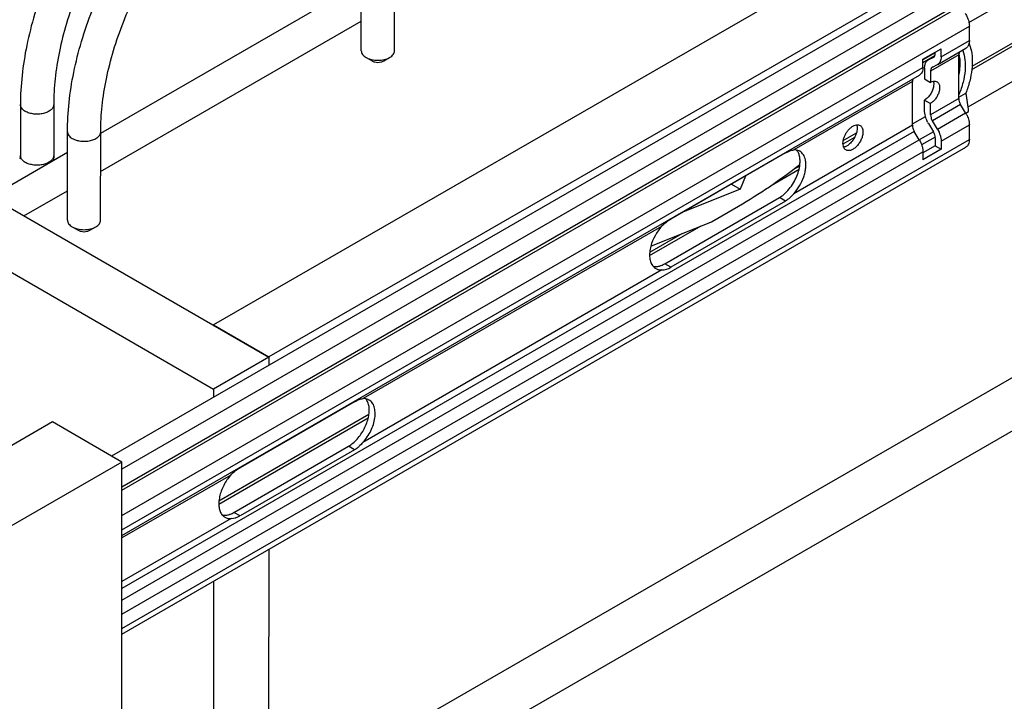
# Model space of a CAD drawing. Units: inches. Extents: x 0 to 17, y 0 to 11.
# Drawn here: x 6.6 to 7.7, y 6.4 to 7.2 of the extents above; entities that cross this region are included whole.
import ezdxf

# ---------------------------------------------------------------- set-up
doc = ezdxf.new("R2010")
doc.units = ezdxf.units.IN
doc.header["$LTSCALE"] = 0.935
doc.header["$MEASUREMENT"] = 0
doc.layers.get('0').update_dxf_attribs({"linetype": 'CONTINUOUS'})
doc.layers.add('02___PRT_ALL_AXES', color=7, linetype='CONTINUOUS')

msp = doc.modelspace()

# ---------------------------------------------------------------- linework, layer by layer
at = {"color": 7, "linetype": 'Continuous'}
for p, q in [((7.7037, 7.2018), (8.8374, 7.8563)), ((5.0908, 7.8212), (6.8614, 6.799)), ((5.0243, 7.7829), (6.7949, 6.7607)), ((7.7028, 7.1004), (8.8374, 7.7555)), ((7.9731, 7.5171), (6.7949, 6.8379)), ((8.0395, 7.4787), (6.8614, 6.7995)), ((6.8172, 6.2335), (8.8678, 7.4156)), ((6.8171, 6.1692), (8.8677, 7.3513)), ((6.9726, 7.1678), (6.9726, 7.2742)), ((7.0126, 7.1678), (7.0126, 7.2741)), ((6.6591, 7.0687), (6.9726, 7.2494)), ((7.6504, 7.2448), (6.6722, 6.68)), ((6.6845, 6.6391), (7.6919, 7.2207)), ((6.659, 7.0225), (6.9726, 7.2032)), ((7.7042, 7.18), (7.7042, 7.1974)), ((7.7042, 7.18), (7.7039, 7.1769)), ((7.6483, 7.1575), (7.6702, 7.1702)), ((7.6661, 7.1512), (7.7, 7.1708)), ((7.6702, 7.1604), (7.6702, 7.1702)), ((6.9784, 7.1597), (6.9855, 7.1556)), ((6.9996, 7.1556), (7.0067, 7.1597)), ((7.6483, 7.1537), (7.6628, 7.162)), ((7.6483, 7.1477), (7.6483, 7.1575)), ((7.6546, 7.1565), (7.6549, 7.1567)), ((7.6609, 7.1598), (7.6549, 7.1567)), ((7.6609, 7.1602), (7.6622, 7.1609)), ((7.6609, 7.1598), (7.6611, 7.1599)), ((7.6611, 7.1599), (7.6622, 7.1609)), ((7.6622, 7.1609), (7.6628, 7.162)), ((7.6632, 7.1645), (7.6632, 7.1661)), ((7.6918, 7.1651), (7.6914, 7.1629)), ((7.6914, 7.1103), (7.6914, 7.1629)), ((7.6924, 7.1664), (7.6918, 7.1651)), ((7.6504, 7.1474), (7.6507, 7.1502)), ((7.6504, 7.1474), (7.6504, 7.1338)), ((7.6597, 7.1479), (7.6596, 7.1479)), ((7.6597, 7.1479), (7.6658, 7.1511)), ((7.6661, 7.1512), (7.6658, 7.1511)), ((6.6845, 6.5845), (7.6442, 7.1386)), ((7.6504, 7.1338), (7.6575, 7.1297)), ((7.6575, 7.1433), (7.6575, 7.1297)), ((7.6356, 7.0781), (7.6356, 7.1306)), ((7.6611, 7.1304), (7.6614, 7.1282)), ((7.6614, 7.1282), (7.6612, 7.1252)), ((7.6504, 7.1085), (7.6575, 7.1044)), ((7.6504, 7.0948), (7.6504, 7.1085)), ((7.6914, 7.1119), (7.6999, 7.1168)), ((6.5625, 7.103), (6.5625, 7.0416)), ((6.6025, 7.103), (6.6025, 7.0416)), ((7.6575, 7.0907), (7.6575, 7.1044)), ((7.6997, 7.093), (7.6937, 7.1031)), ((7.6356, 7.0797), (7.6513, 7.0887)), ((7.6509, 7.0906), (7.6504, 7.0948)), ((7.6999, 7.0927), (7.7033, 7.0947)), ((7.6549, 7.0804), (7.6609, 7.0702)), ((7.6658, 7.0734), (7.6597, 7.0835)), ((7.7042, 7.0611), (7.7042, 7.0785)), ((6.619, 6.964), (6.6191, 7.0704)), ((6.659, 6.964), (6.6591, 7.0703)), ((7.6439, 7.0607), (7.6378, 7.0708)), ((7.6632, 7.063), (7.6632, 7.0534)), ((6.6845, 6.4656), (7.7, 7.0519)), ((7.6632, 7.0534), (7.6483, 7.0448)), ((7.6702, 7.0493), (7.6483, 7.0366)), ((7.6632, 7.0534), (7.6702, 7.0493)), ((7.6702, 7.0589), (7.6702, 7.0493)), ((6.5266, 6.9923), (6.6191, 7.0456)), ((6.5624, 7.0396), (6.5618, 7.0372)), ((6.5625, 7.0416), (6.5624, 7.0396)), ((6.6025, 7.0416), (6.6022, 7.0359)), ((7.4829, 7.0448), (7.345, 6.9652)), ((7.4964, 7.0482), (7.4932, 7.0484)), ((7.6483, 7.0463), (7.6483, 7.0366)), ((7.4348, 7.017), (7.4284, 7.0014)), ((7.4284, 7.0014), (7.3595, 6.9735)), ((7.4181, 7.0074), (7.4284, 7.0014)), ((6.5666, 6.9692), (6.619, 6.9994)), ((7.3377, 6.9114), (7.4756, 6.991)), ((7.4829, 6.9868), (7.345, 6.9072)), ((7.394, 6.9621), (7.4264, 6.9809)), ((6.6249, 6.9558), (6.6319, 6.9518)), ((6.6461, 6.9518), (6.6532, 6.9558)), ((7.321, 6.9326), (7.394, 6.9621)), ((6.7949, 6.8379), (6.8614, 6.7995)), ((6.7949, 6.8379), (6.7949, 6.8374)), ((6.8614, 6.799), (6.7949, 6.7607)), ((6.8614, 6.7995), (6.8613, 6.7892)), ((6.7949, 6.7607), (6.7949, 6.7508)), ((6.9646, 6.7455), (6.8267, 6.6659)), ((6.9781, 6.749), (6.9749, 6.7492)), ((6.6011, 6.7211), (4.2931, 5.3886)), ((6.6845, 6.6729), (6.6011, 6.7211)), ((6.8194, 6.6122), (6.9573, 6.6918)), ((6.9646, 6.6876), (6.8267, 6.608)), ((6.6845, 6.6729), (4.3765, 5.3404)), ((6.6845, 5.642), (6.6845, 6.6729)), ((6.8612, 6.5676), (6.861, 6.2588)), ((6.7947, 6.5292), (6.7945, 6.1562))]:
    msp.add_line(p, q, dxfattribs=at)
at = {"color": 9, "linetype": 'Continuous'}
for p, q in [((7.7071, 7.1451), (8.8039, 7.7783)), ((7.7075, 7.1492), (8.8016, 7.7809)), ((7.6702, 7.2334), (6.6845, 6.6643)), ((7.6877, 7.2217), (6.6845, 6.6426)), ((6.6845, 6.6087), (7.7042, 7.1974)), ((7.6702, 7.1604), (7.7042, 7.18)), ((7.6632, 7.1653), (7.6483, 7.1567)), ((7.6914, 7.1629), (7.6575, 7.1433)), ((7.6609, 7.1602), (7.6622, 7.1609)), ((6.6845, 6.5913), (7.6483, 7.1477)), ((7.6356, 7.1306), (7.4932, 7.0484)), ((7.6914, 7.1103), (7.6575, 7.0907)), ((7.6937, 7.1031), (7.6597, 7.0835)), ((7.6658, 7.0734), (7.6997, 7.093)), ((7.6356, 7.0781), (7.4929, 6.9957)), ((7.6702, 7.0589), (7.7042, 7.0785)), ((6.6588, 7.0685), (6.6591, 7.0703)), ((7.6378, 7.0708), (6.6845, 6.5205)), ((6.6845, 6.4724), (7.7042, 7.0611)), ((6.6845, 6.5068), (7.6439, 7.0607)), ((7.5524, 7.0558), (7.5664, 7.0638)), ((7.5525, 7.0597), (7.5683, 7.0689)), ((7.661, 7.0702), (7.644, 7.0604)), ((7.6631, 7.0638), (7.6468, 7.0544)), ((6.6845, 6.4898), (7.6483, 7.0463)), ((7.4658, 7.0058), (7.4993, 7.0251)), ((7.4923, 7.025), (7.5001, 7.0295)), ((7.4829, 6.9868), (7.4756, 6.991)), ((7.3339, 6.9564), (6.9749, 6.7492)), ((7.3195, 6.9213), (7.3815, 6.9571)), ((7.3197, 6.9253), (7.3588, 6.9479)), ((7.345, 6.9072), (7.3377, 6.9114)), ((7.3342, 6.904), (6.9746, 6.6965)), ((6.8014, 6.6261), (6.9818, 6.7303)), ((6.8012, 6.6221), (6.981, 6.7259)), ((6.9646, 6.6876), (6.9573, 6.6918)), ((6.8156, 6.6572), (6.6845, 6.5815)), ((6.8267, 6.608), (6.8194, 6.6122)), ((6.8159, 6.6048), (6.6845, 6.529))]:
    msp.add_line(p, q, dxfattribs=at)
at = {"color": 7, "linetype": 'Continuous'}
for centre, radius, start, end in [((7.6611, 7.1548), 0.0376, 20.5389, 21.4904), ((7.6626, 7.1602), 0.0446, 18.208, 21.9857), ((7.6581, 7.1587), 0.0493, 13.5328, 18.2221), ((7.6579, 7.1507), 0.00669, 120.0415, 126.2866), ((7.6428, 7.1552), 0.05, 8.1301, 11.4072), ((7.6371, 7.1544), 0.0557, 3.8495, 8.1458), ((7.6522, 7.1282), 0.00916, 13.9449, 18.3232), ((7.5831, 7.1596), 0.1173, 337.4649, 337.8905), ((7.6704, 7.0753), 0.0342, 30.4194, 30.945), ((7.6702, 7.0752), 0.0345, 24.9318, 30.4216), ((7.6844, 7.0981), 0.0345, 207.8971, 210.9414), ((6.5699, 7.0564), 0.0184, 243.1834, 243.7592), ((6.5692, 7.0548), 0.0167, 243.721, 245.9984), ((7.333, 6.9279), 0.0239, 272.8058, 300.0372), ((6.8147, 6.6287), 0.0239, 272.8058, 300.0372)]:
    msp.add_arc(centre, radius, start, end, dxfattribs=at)
msp.add_ellipse((7.6179, 7.1389), major_axis=(-0.0631, 0.1035), ratio=0.560629, start_param=-2.316549, end_param=-2.103746, dxfattribs=at)
for points, knots in [([(6.6731, 7.3889), (6.6647, 7.3784), (6.6486, 7.3567), (6.6269, 7.3222), (6.6079, 7.2862), (6.5919, 7.2493), (6.5791, 7.212), (6.5697, 7.1749), (6.5639, 7.1386), (6.5625, 7.1147), (6.5625, 7.103)], [0, 0, 0, 0, 0.129363, 0.260151, 0.390905, 0.520296, 0.646991, 0.769782, 0.887731, 1, 1, 1, 1]), ([(6.7043, 7.3638), (6.6965, 7.3542), (6.6817, 7.3341), (6.6617, 7.3024), (6.6442, 7.2693), (6.6294, 7.2354), (6.6176, 7.2012), (6.609, 7.1675), (6.6038, 7.1348), (6.6025, 7.1134), (6.6025, 7.103)], [0, 0, 0, 0, 0.130306, 0.262294, 0.394256, 0.52463, 0.65182, 0.774324, 0.890793, 1, 1, 1, 1]), ([(6.6191, 7.0704), (6.6191, 7.082), (6.6205, 7.106), (6.6262, 7.1423), (6.6356, 7.1794), (6.6484, 7.2167), (6.6645, 7.2536), (6.6835, 7.2896), (6.7051, 7.324), (6.7213, 7.3458), (6.7297, 7.3562)], [0, 0, 0, 0, 0.11227, 0.230218, 0.353009, 0.479705, 0.609096, 0.739849, 0.870637, 1, 1, 1, 1]), ([(6.6591, 7.0703), (6.6591, 7.0807), (6.6604, 7.1021), (6.6656, 7.1348), (6.6742, 7.1686), (6.686, 7.2027), (6.7008, 7.2366), (6.7183, 7.2698), (6.7383, 7.3015), (6.7531, 7.3215), (6.7609, 7.3312)], [0, 0, 0, 0, 0.109206, 0.225676, 0.348179, 0.475369, 0.605743, 0.737706, 0.869694, 1, 1, 1, 1]), ([(7.6991, 7.2129), (7.7002, 7.2112), (7.7021, 7.2076), (7.7033, 7.2037), (7.7037, 7.2017)], [0, 0, 0, 0, 0.511475, 1, 1, 1, 1]), ([(7.7037, 7.2017), (7.7038, 7.2014), (7.704, 7.1999), (7.7042, 7.1985), (7.7042, 7.1974)], [0, 0, 0, 0, 0.260379, 1, 1, 1, 1]), ([(6.9726, 7.1678), (6.9726, 7.1671), (6.9728, 7.1655), (6.974, 7.1633), (6.9759, 7.1613), (6.9775, 7.1602), (6.9784, 7.1597)], [0, 0, 0, 0, 0.217608, 0.450856, 0.710765, 1, 1, 1, 1]), ([(7.0067, 7.1597), (7.0076, 7.1602), (7.0092, 7.1613), (7.0111, 7.1633), (7.0123, 7.1655), (7.0126, 7.167), (7.0126, 7.1678)], [0, 0, 0, 0, 0.289763, 0.549062, 0.782215, 1, 1, 1, 1]), ([(7.6963, 7.168), (7.6976, 7.1644), (7.6994, 7.1564), (7.6993, 7.1435), (7.6968, 7.1295), (7.6937, 7.1201), (7.6918, 7.1154)], [0, 0, 0, 0, 0.212257, 0.452074, 0.716698, 1, 1, 1, 1]), ([(7.706, 7.1703), (7.7069, 7.1664), (7.708, 7.158), (7.7074, 7.1449), (7.7048, 7.1309), (7.7018, 7.1215), (7.6999, 7.1168)], [0, 0, 0, 0, 0.218917, 0.460661, 0.722602, 1, 1, 1, 1]), ([(7.7039, 7.1769), (7.7038, 7.1762), (7.7034, 7.1749), (7.7026, 7.1732), (7.7014, 7.1718), (7.7005, 7.1711), (7.7, 7.1708)], [0, 0, 0, 0, 0.277235, 0.532444, 0.770959, 1, 1, 1, 1]), ([(6.9784, 7.1597), (6.9794, 7.1591), (6.9815, 7.1581), (6.9862, 7.1567), (6.9926, 7.156), (7, 7.1568), (7.0047, 7.1585), (7.0067, 7.1597)], [0, 0, 0, 0, 0.114142, 0.237721, 0.500394, 0.763016, 1, 1, 1, 1]), ([(6.9855, 7.1556), (6.9865, 7.155), (6.9888, 7.1541), (6.9926, 7.1537), (6.9963, 7.1541), (6.9986, 7.155), (6.9996, 7.1556)], [0, 0, 0, 0, 0.237207, 0.500165, 0.762878, 1, 1, 1, 1]), ([(7.6507, 7.1502), (7.6509, 7.1514), (7.6514, 7.1531), (7.6527, 7.1551), (7.6535, 7.1558), (7.654, 7.1561)], [0, 0, 0, 0, 0.531863, 0.771489, 1, 1, 1, 1]), ([(7.6628, 7.162), (7.6628, 7.1622), (7.6631, 7.163), (7.6632, 7.1638), (7.6632, 7.1645)], [0, 0, 0, 0, 0.232968, 1, 1, 1, 1]), ([(7.6702, 7.1604), (7.6702, 7.1594), (7.6701, 7.1574), (7.6693, 7.1548), (7.668, 7.1526), (7.6667, 7.1516), (7.6661, 7.1512)], [0, 0, 0, 0, 0.289656, 0.549019, 0.782206, 1, 1, 1, 1]), ([(7.6927, 7.1581), (7.6929, 7.1551), (7.6929, 7.1488), (7.6921, 7.1426), (7.6915, 7.1394)], [0, 0, 0, 0, 0.482232, 1, 1, 1, 1]), ([(7.6483, 7.1477), (7.6483, 7.1467), (7.6482, 7.1448), (7.6474, 7.1421), (7.6461, 7.14), (7.6448, 7.1389), (7.6442, 7.1386)], [0, 0, 0, 0, 0.289656, 0.549019, 0.782206, 1, 1, 1, 1]), ([(7.6596, 7.1479), (7.6592, 7.1477), (7.6586, 7.1472), (7.658, 7.1461), (7.6576, 7.1448), (7.6575, 7.1438), (7.6575, 7.1433)], [0, 0, 0, 0, 0.217794, 0.450981, 0.710344, 1, 1, 1, 1]), ([(7.6365, 7.1342), (7.6364, 7.1339), (7.6358, 7.1329), (7.6356, 7.1316), (7.6356, 7.1306)], [0, 0, 0, 0, 0.224552, 1, 1, 1, 1]), ([(7.6612, 7.1252), (7.661, 7.1235), (7.66, 7.1201), (7.6576, 7.1155), (7.6544, 7.1114), (7.6518, 7.1093), (7.6504, 7.1085)], [0, 0, 0, 0, 0.247189, 0.509887, 0.767303, 1, 1, 1, 1]), ([(7.6575, 7.1297), (7.6578, 7.1299), (7.6588, 7.1305), (7.66, 7.1309), (7.6609, 7.1311)], [0, 0, 0, 0, 0.265861, 1, 1, 1, 1]), ([(7.6653, 7.1305), (7.6656, 7.1303), (7.6664, 7.1297), (7.6672, 7.1286), (7.6679, 7.1273), (7.6685, 7.1251), (7.6685, 7.122), (7.6677, 7.1179), (7.6661, 7.1139), (7.6637, 7.11), (7.6609, 7.1068), (7.6586, 7.1051), (7.6575, 7.1044)], [0, 0, 0, 0, 0.042863, 0.087489, 0.135329, 0.187288, 0.304559, 0.438229, 0.582579, 0.729705, 0.871352, 1, 1, 1, 1]), ([(7.6609, 7.1311), (7.6616, 7.1312), (7.6632, 7.1313), (7.6646, 7.1309), (7.6653, 7.1305)], [0, 0, 0, 0, 0.523885, 1, 1, 1, 1]), ([(7.6914, 7.1103), (7.6914, 7.1091), (7.6919, 7.1066), (7.693, 7.1042), (7.6937, 7.1031)], [0, 0, 0, 0, 0.474462, 1, 1, 1, 1]), ([(7.654, 7.082), (7.6536, 7.0827), (7.6523, 7.0854), (7.6513, 7.0884), (7.6509, 7.0906)], [0, 0, 0, 0, 0.258285, 1, 1, 1, 1]), ([(7.6575, 7.0907), (7.6575, 7.0895), (7.658, 7.087), (7.659, 7.0846), (7.6597, 7.0835)], [0, 0, 0, 0, 0.474459, 1, 1, 1, 1]), ([(7.7014, 7.0898), (7.7023, 7.0879), (7.7036, 7.0842), (7.7042, 7.0804), (7.7042, 7.0785)], [0, 0, 0, 0, 0.524595, 1, 1, 1, 1]), ([(7.6356, 7.0781), (7.6356, 7.0769), (7.636, 7.0743), (7.6371, 7.072), (7.6378, 7.0708)], [0, 0, 0, 0, 0.474459, 1, 1, 1, 1]), ([(7.6658, 7.0734), (7.6672, 7.0711), (7.6688, 7.0675), (7.67, 7.0625), (7.6702, 7.0601), (7.6702, 7.0589)], [0, 0, 0, 0, 0.524864, 0.771736, 1, 1, 1, 1]), ([(7.6439, 7.0607), (7.6452, 7.0584), (7.6469, 7.0548), (7.6481, 7.0499), (7.6483, 7.0474), (7.6483, 7.0463)], [0, 0, 0, 0, 0.524864, 0.771736, 1, 1, 1, 1]), ([(7.6632, 7.063), (7.6632, 7.0642), (7.6627, 7.0668), (7.6616, 7.0691), (7.6609, 7.0702)], [0, 0, 0, 0, 0.474459, 1, 1, 1, 1]), ([(7.7042, 7.0611), (7.7042, 7.0601), (7.704, 7.0581), (7.7032, 7.0555), (7.7019, 7.0533), (7.7007, 7.0523), (7.7, 7.0519)], [0, 0, 0, 0, 0.28962, 0.549085, 0.782222, 1, 1, 1, 1]), ([(7.4829, 7.0448), (7.4838, 7.0453), (7.4855, 7.0462), (7.4881, 7.0474), (7.4907, 7.0482), (7.4924, 7.0484), (7.4932, 7.0484)], [0, 0, 0, 0, 0.278924, 0.535258, 0.772597, 1, 1, 1, 1]), ([(7.5002, 7.0468), (7.4999, 7.047), (7.4987, 7.0476), (7.4974, 7.048), (7.4964, 7.0482)], [0, 0, 0, 0, 0.247312, 1, 1, 1, 1]), ([(7.5003, 7.0311), (7.5005, 7.0328), (7.5006, 7.0361), (7.5, 7.0408), (7.4987, 7.0449), (7.4972, 7.0472), (7.4964, 7.0482)], [0, 0, 0, 0, 0.286723, 0.548207, 0.784664, 1, 1, 1, 1]), ([(7.507, 7.0364), (7.5068, 7.0376), (7.5061, 7.0397), (7.5046, 7.0427), (7.5027, 7.0451), (7.5011, 7.0463), (7.5002, 7.0468)], [0, 0, 0, 0, 0.27617, 0.531258, 0.770064, 1, 1, 1, 1]), ([(7.4264, 6.9809), (7.4391, 6.9882), (7.4643, 7.0041), (7.4884, 7.0217), (7.5003, 7.031)], [0, 0, 0, 0, 0.490048, 1, 1, 1, 1]), ([(7.4859, 6.9998), (7.4878, 7.002), (7.4915, 7.0068), (7.4959, 7.0146), (7.4989, 7.0227), (7.5001, 7.0283), (7.5003, 7.0311)], [0, 0, 0, 0, 0.254279, 0.513045, 0.765002, 1, 1, 1, 1]), ([(7.4929, 6.9957), (7.4956, 6.9986), (7.5003, 7.0051), (7.5045, 7.014), (7.5066, 7.0214), (7.5075, 7.0267), (7.5077, 7.0317), (7.5073, 7.0349), (7.507, 7.0364)], [0, 0, 0, 0, 0.266815, 0.534619, 0.662808, 0.784087, 0.896807, 1, 1, 1, 1]), ([(7.4756, 6.991), (7.4775, 6.9921), (7.4811, 6.9948), (7.4843, 6.998), (7.4859, 6.9998)], [0, 0, 0, 0, 0.479545, 1, 1, 1, 1]), ([(7.4929, 6.9957), (7.4914, 6.994), (7.489, 6.9914), (7.4856, 6.9886), (7.4838, 6.9874), (7.4829, 6.9868)], [0, 0, 0, 0, 0.520551, 0.764924, 1, 1, 1, 1]), ([(6.619, 6.964), (6.619, 6.9633), (6.6193, 6.9617), (6.6205, 6.9595), (6.6224, 6.9575), (6.624, 6.9564), (6.6249, 6.9558)], [0, 0, 0, 0, 0.217608, 0.450856, 0.710765, 1, 1, 1, 1]), ([(6.6249, 6.9558), (6.6258, 6.9553), (6.6279, 6.9543), (6.6326, 6.9529), (6.639, 6.9522), (6.6465, 6.953), (6.6512, 6.9547), (6.6532, 6.9558)], [0, 0, 0, 0, 0.114142, 0.237721, 0.500394, 0.763016, 1, 1, 1, 1]), ([(6.6532, 6.9558), (6.654, 6.9563), (6.6556, 6.9574), (6.6575, 6.9594), (6.6587, 6.9616), (6.659, 6.9632), (6.659, 6.964)], [0, 0, 0, 0, 0.289763, 0.549062, 0.782215, 1, 1, 1, 1]), ([(7.3339, 6.9564), (7.3324, 6.9547), (7.3295, 6.9511), (7.3247, 6.9434), (7.3221, 6.9369), (7.321, 6.9326)], [0, 0, 0, 0, 0.249259, 0.503659, 1, 1, 1, 1]), ([(7.3339, 6.9564), (7.3355, 6.9583), (7.3383, 6.9607), (7.3421, 6.9634), (7.3441, 6.9646), (7.345, 6.9652)], [0, 0, 0, 0, 0.519464, 0.766573, 1, 1, 1, 1]), ([(6.6319, 6.9518), (6.6329, 6.9512), (6.6353, 6.9503), (6.639, 6.9499), (6.6427, 6.9503), (6.6451, 6.9512), (6.6461, 6.9518)], [0, 0, 0, 0, 0.237207, 0.500165, 0.762878, 1, 1, 1, 1]), ([(7.321, 6.9326), (7.3204, 6.9302), (7.3195, 6.9255), (7.3194, 6.9188), (7.3207, 6.913), (7.3225, 6.9097), (7.3237, 6.9084)], [0, 0, 0, 0, 0.294153, 0.559946, 0.794101, 1, 1, 1, 1]), ([(7.3236, 6.9084), (7.3239, 6.9083), (7.3251, 6.9081), (7.3262, 6.9081), (7.3271, 6.9081)], [0, 0, 0, 0, 0.244075, 1, 1, 1, 1]), ([(7.3237, 6.9084), (7.3239, 6.9081), (7.3248, 6.9071), (7.326, 6.9062), (7.3269, 6.9057)], [0, 0, 0, 0, 0.254737, 1, 1, 1, 1]), ([(7.3271, 6.9081), (7.3275, 6.9081), (7.3292, 6.9083), (7.3309, 6.9086), (7.3322, 6.909)], [0, 0, 0, 0, 0.236742, 1, 1, 1, 1]), ([(7.3322, 6.909), (7.3326, 6.9092), (7.3346, 6.9098), (7.3364, 6.9107), (7.3377, 6.9114)], [0, 0, 0, 0, 0.240964, 1, 1, 1, 1]), ([(7.3269, 6.9057), (7.3279, 6.9051), (7.3303, 6.9042), (7.3329, 6.904), (7.3342, 6.904)], [0, 0, 0, 0, 0.486011, 1, 1, 1, 1]), ([(6.9646, 6.7455), (6.9655, 6.7461), (6.9672, 6.747), (6.9698, 6.7481), (6.9724, 6.7489), (6.9741, 6.7492), (6.9749, 6.7492)], [0, 0, 0, 0, 0.278924, 0.535258, 0.772597, 1, 1, 1, 1]), ([(6.9675, 6.7005), (6.9692, 6.7024), (6.9724, 6.7064), (6.9763, 6.7129), (6.9793, 6.7197), (6.9814, 6.7266), (6.9823, 6.7333), (6.9822, 6.7394), (6.9808, 6.7447), (6.9791, 6.7477), (6.9781, 6.7489)], [0, 0, 0, 0, 0.141224, 0.285462, 0.428058, 0.564867, 0.692135, 0.80725, 0.909333, 1, 1, 1, 1]), ([(6.9746, 6.6965), (6.9765, 6.6985), (6.98, 6.703), (6.9842, 6.7103), (6.9873, 6.718), (6.9891, 6.7256), (6.9895, 6.7328), (6.9886, 6.7382), (6.9872, 6.7419), (6.9858, 6.7442), (6.984, 6.7461), (6.9827, 6.7471), (6.9819, 6.7475)], [0, 0, 0, 0, 0.146435, 0.295688, 0.44191, 0.579827, 0.705129, 0.815525, 0.865382, 0.912179, 0.956692, 1, 1, 1, 1]), ([(6.9819, 6.7475), (6.9816, 6.7477), (6.9804, 6.7484), (6.9791, 6.7488), (6.9781, 6.749)], [0, 0, 0, 0, 0.247312, 1, 1, 1, 1]), ([(6.9573, 6.6918), (6.9592, 6.6929), (6.9628, 6.6956), (6.966, 6.6988), (6.9675, 6.7005)], [0, 0, 0, 0, 0.479545, 1, 1, 1, 1]), ([(6.9746, 6.6965), (6.9731, 6.6947), (6.9707, 6.6922), (6.9673, 6.6893), (6.9655, 6.6881), (6.9646, 6.6876)], [0, 0, 0, 0, 0.520551, 0.764924, 1, 1, 1, 1]), ([(6.8156, 6.6572), (6.8172, 6.659), (6.82, 6.6615), (6.8238, 6.6642), (6.8258, 6.6654), (6.8267, 6.6659)], [0, 0, 0, 0, 0.519464, 0.766573, 1, 1, 1, 1]), ([(6.8156, 6.6572), (6.8139, 6.6553), (6.8108, 6.6514), (6.807, 6.6449), (6.804, 6.6381), (6.802, 6.6313), (6.8011, 6.6247), (6.8013, 6.6186), (6.8026, 6.6133), (6.8043, 6.6103), (6.8053, 6.6091)], [0, 0, 0, 0, 0.141609, 0.285982, 0.428521, 0.565166, 0.692246, 0.807225, 0.909272, 1, 1, 1, 1]), ([(6.8139, 6.6098), (6.8143, 6.6099), (6.8163, 6.6105), (6.8181, 6.6114), (6.8194, 6.6122)], [0, 0, 0, 0, 0.240964, 1, 1, 1, 1]), ([(6.8053, 6.6091), (6.8056, 6.6091), (6.8068, 6.6089), (6.8079, 6.6088), (6.8088, 6.6089)], [0, 0, 0, 0, 0.244075, 1, 1, 1, 1]), ([(6.8053, 6.6091), (6.8056, 6.6089), (6.8065, 6.6078), (6.8076, 6.607), (6.8086, 6.6064)], [0, 0, 0, 0, 0.254737, 1, 1, 1, 1]), ([(6.8086, 6.6064), (6.8096, 6.6058), (6.812, 6.6049), (6.8146, 6.6047), (6.8159, 6.6048)], [0, 0, 0, 0, 0.486011, 1, 1, 1, 1]), ([(6.8088, 6.6089), (6.8092, 6.6089), (6.8109, 6.609), (6.8126, 6.6094), (6.8139, 6.6098)], [0, 0, 0, 0, 0.236742, 1, 1, 1, 1])]:
    msp.add_open_spline(points, degree=3, knots=knots, dxfattribs=at)
at = {"color": 9, "linetype": 'Continuous'}
for points, knots in [([(6.5684, 7.0948), (6.5675, 7.0954), (6.5659, 7.0964), (6.564, 7.0984), (6.5628, 7.1007), (6.5625, 7.1022), (6.5625, 7.103)], [0, 0, 0, 0, 0.289628, 0.549227, 0.782335, 1, 1, 1, 1]), ([(6.6025, 7.103), (6.6025, 7.1024), (6.6024, 7.1012), (6.6014, 7.0989), (6.5991, 7.0962), (6.5951, 7.0938), (6.5901, 7.0921), (6.5844, 7.0913), (6.5787, 7.0915), (6.5732, 7.0926), (6.5698, 7.094), (6.5684, 7.0948)], [0, 0, 0, 0, 0.042854, 0.087483, 0.186855, 0.304154, 0.437884, 0.582311, 0.729549, 0.871248, 1, 1, 1, 1]), ([(6.6191, 7.0704), (6.6191, 7.0696), (6.6194, 7.068), (6.6206, 7.0658), (6.6225, 7.0638), (6.6241, 7.0627), (6.6249, 7.0622)], [0, 0, 0, 0, 0.217665, 0.450773, 0.710372, 1, 1, 1, 1]), ([(6.6249, 7.0622), (6.6261, 7.0615), (6.6287, 7.0604), (6.6344, 7.0589), (6.6391, 7.0587), (6.6422, 7.0589)], [0, 0, 0, 0, 0.227891, 0.476318, 1, 1, 1, 1]), ([(6.6422, 7.0589), (6.6442, 7.0591), (6.648, 7.0598), (6.6524, 7.0616), (6.6552, 7.0635), (6.6574, 7.0654), (6.6585, 7.0673), (6.6588, 7.0685)], [0, 0, 0, 0, 0.299939, 0.571801, 0.693563, 0.805038, 1, 1, 1, 1]), ([(6.5683, 7.0334), (6.5674, 7.0339), (6.5659, 7.035), (6.5639, 7.037), (6.5627, 7.0392), (6.5625, 7.0408), (6.5625, 7.0416)], [0, 0, 0, 0, 0.289628, 0.549227, 0.782335, 1, 1, 1, 1]), ([(6.6025, 7.0416), (6.6025, 7.041), (6.6023, 7.0398), (6.6014, 7.0375), (6.599, 7.0348), (6.595, 7.0324), (6.59, 7.0307), (6.5844, 7.0299), (6.5786, 7.0301), (6.5732, 7.0312), (6.5698, 7.0326), (6.5683, 7.0334)], [0, 0, 0, 0, 0.042854, 0.087483, 0.186855, 0.304154, 0.437884, 0.582311, 0.729549, 0.871248, 1, 1, 1, 1])]:
    msp.add_open_spline(points, degree=3, knots=knots, dxfattribs=at)
at = {"layer": '02___PRT_ALL_AXES', "color": 7, "linetype": 'Continuous'}
for points, knots in [([(7.5521, 7.0563), (7.5521, 7.0574), (7.5524, 7.0599), (7.5534, 7.0636), (7.5551, 7.0672), (7.5572, 7.0707), (7.5597, 7.0737), (7.5625, 7.0761), (7.5654, 7.0778), (7.5674, 7.0785), (7.5684, 7.0786)], [0, 0, 0, 0, 0.119788, 0.250603, 0.387784, 0.526385, 0.661056, 0.786974, 0.90049, 1, 1, 1, 1]), ([(7.5691, 7.0742), (7.5691, 7.0733), (7.569, 7.0714), (7.5681, 7.0675), (7.566, 7.0627), (7.5625, 7.0576), (7.5594, 7.0549), (7.5578, 7.0538)], [0, 0, 0, 0, 0.113483, 0.235992, 0.496699, 0.759374, 1, 1, 1, 1]), ([(7.5684, 7.0786), (7.5691, 7.0787), (7.5706, 7.0788), (7.5721, 7.0783), (7.5727, 7.0779)], [0, 0, 0, 0, 0.519838, 1, 1, 1, 1]), ([(7.5684, 7.0786), (7.5685, 7.0783), (7.569, 7.0769), (7.5691, 7.0754), (7.5691, 7.0742)], [0, 0, 0, 0, 0.232432, 1, 1, 1, 1]), ([(7.5727, 7.0779), (7.5732, 7.0776), (7.5743, 7.0767), (7.5754, 7.0749), (7.5761, 7.0726), (7.5762, 7.071), (7.5762, 7.0701)], [0, 0, 0, 0, 0.217702, 0.45089, 0.710608, 1, 1, 1, 1]), ([(7.5762, 7.0701), (7.5762, 7.0687), (7.5758, 7.0656), (7.5743, 7.0611), (7.5719, 7.0568), (7.569, 7.053), (7.5656, 7.05), (7.5626, 7.0484), (7.5602, 7.0477), (7.5585, 7.0476), (7.557, 7.0478), (7.5561, 7.0482), (7.5557, 7.0485)], [0, 0, 0, 0, 0.128649, 0.270297, 0.417423, 0.561773, 0.695442, 0.812713, 0.864671, 0.912511, 0.957137, 1, 1, 1, 1]), ([(7.5529, 7.0519), (7.5528, 7.0522), (7.5523, 7.0536), (7.5521, 7.0551), (7.5521, 7.0563)], [0, 0, 0, 0, 0.232432, 1, 1, 1, 1]), ([(7.5578, 7.0538), (7.5574, 7.0536), (7.5559, 7.0527), (7.5542, 7.052), (7.5529, 7.0518)], [0, 0, 0, 0, 0.272405, 1, 1, 1, 1]), ([(7.5557, 7.0485), (7.555, 7.0488), (7.5539, 7.0498), (7.5532, 7.0512), (7.5529, 7.0519)], [0, 0, 0, 0, 0.479724, 1, 1, 1, 1])]:
    msp.add_open_spline(points, degree=3, knots=knots, dxfattribs=at)

doc.saveas('drawing.dxf')
